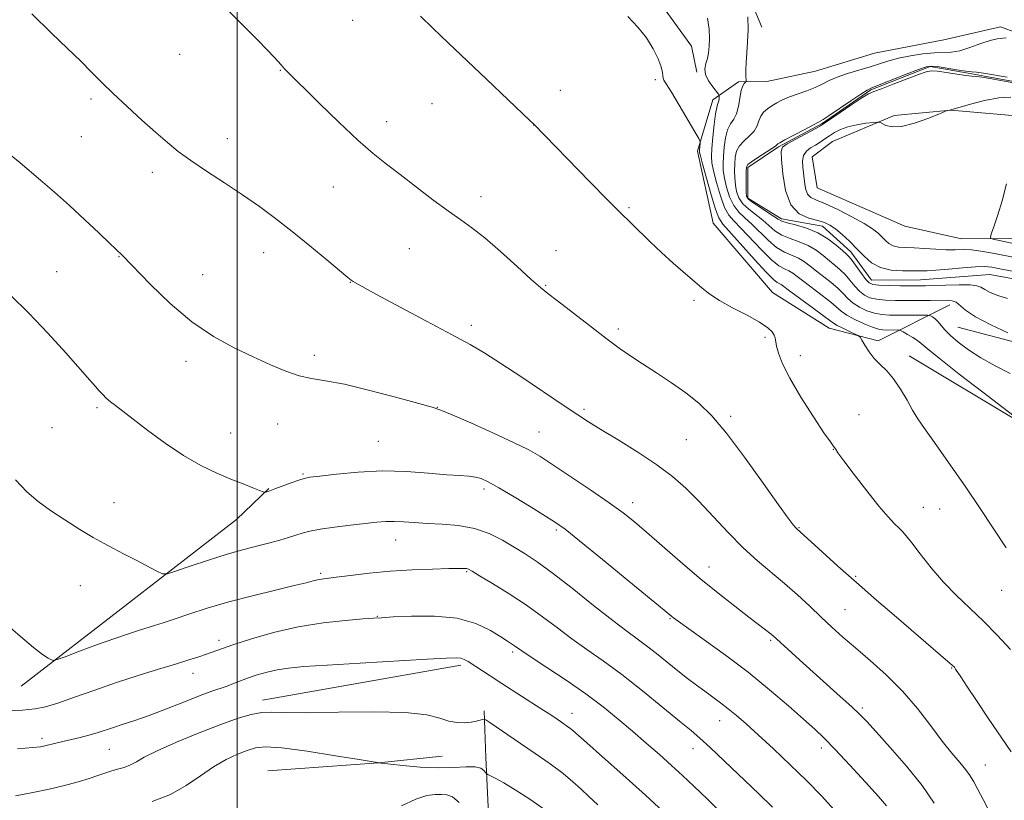
# Model space of a CAD drawing. Extents: x 2172300 to 2175200, y 349800 to 352700.
# Drawn here: x 2173444 to 2173699, y 351643 to 351845 of the extents above; entities that cross this region are included whole.
import ezdxf

# ---------------------------------------------------------------- set-up
doc = ezdxf.new("R2010")
doc.units = 0
doc.header["$MEASUREMENT"] = 0
doc.linetypes.add('rvrstm', pattern=[117.1, 50, -3.9, 0.5, -3.9, 0.5, -3.9, 0.5, -3.9, 50])
for name, color, linetype, lineweight in [('32000', 7, 'Continuous', 0), ('DTM HARD BREAKLINE', 7, 'Continuous', 0), ('DTM SPOT ELEVATION', 2, 'Continuous', 13), ('INDEX CONTOUR', 41, 'Continuous', 13), ('INTERMEDIATE CONTOUR', 44, 'Continuous', 0), ('STREAM - RIVER SINGLE LINE', 142, 'rvrstm', 0)]:
    doc.layers.add(name, color=color, linetype=linetype, lineweight=lineweight)

msp = doc.modelspace()

# ---------------------------------------------------------------- linework, layer by layer
at = {"layer": '32000', "flags": 128}
msp.add_lwpolyline([(2173500, 352500), (2173500, 350000)], dxfattribs=at)
at = {"layer": 'DTM HARD BREAKLINE'}
for points in [[(2173579.92, 351881.81, 1099.69), (2173605.25, 351881.88, 1099.23), (2173627.96, 351862.62, 1098.63), (2173636.01, 351843.32, 1097.36)], [(2173513.09, 351868.02, 1104.49), (2173565.06, 351867.51, 1102.69), (2173589.72, 351864.92, 1101.63), (2173604.41, 351856.96, 1101.49), (2173617.79, 351838.35, 1100.96), (2173619.14, 351831.69, 1100.23)], [(2173684.79, 351771.38, 1096.6), (2173666.16, 351761.99, 1101.47), (2173653.49, 351765.29, 1102.87), (2173638.8, 351774.57, 1103.4), (2173623.42, 351792.52, 1103.27), (2173619.37, 351811.16, 1102.33), (2173623.33, 351824.5, 1100.6), (2173629.98, 351829.18, 1098.27), (2173637.31, 351829.21, 1097.27), (2173649.96, 351831.91, 1097), (2173665.27, 351836.62, 1097.27), (2173683.25, 351840, 1097.53), (2173697.9, 351843.38, 1096.6), (2173710.58, 351838.75, 1094.8)], [(2173701.1, 351788.53, 1098.69), (2173687.77, 351788.49, 1097.16), (2173673.1, 351791.77, 1097.82), (2173650.42, 351801.7, 1097.16), (2173649.06, 351809.69, 1097.16), (2173654.38, 351813.71, 1096.96), (2173670.35, 351820.42, 1095.69), (2173685.01, 351821.79, 1096.02), (2173707, 351819.86, 1098.49)], [(2173686.88, 351765.51, 1097.03), (2173706.89, 351760.24, 1096.16), (2173720.23, 351755.62, 1096.03), (2173742.25, 351744.36, 1095.16), (2173764.3, 351725.76, 1094.7)], [(2173828.58, 351622.01, 1097.76), (2173816.52, 351643.96, 1096.5), (2173816.46, 351661.95, 1096.56), (2173817.78, 351668.62, 1095.36), (2173821.76, 351672.63, 1094.96), (2173826.41, 351676.64, 1094.76), (2173836.4, 351680.67, 1094.3), (2173842.4, 351680.02, 1094.23), (2173847.05, 351682.03, 1094.23), (2173847.71, 351686.7, 1094.3), (2173843.69, 351692.68, 1094.9), (2173830.34, 351699.31, 1096.3), (2173803.68, 351704.56, 1095.63), (2173773.66, 351713.8, 1096.56), (2173742.31, 351725.7, 1098.63), (2173702.95, 351740.91, 1100.09), (2173674.25, 351758.15, 1101.29)], [(2173444.04, 351672.5, 1116.59), (2173471.04, 351693.43, 1114.7), (2173499.81, 351715.7, 1112.71), (2173508.22, 351723.72, 1111.9)], [(2173506.59, 351668.87, 1121.42), (2173558.03, 351677.9, 1120.37)], [(2173569.89, 351599.88, 1126.34), (2173565.77, 351626.51, 1126.46), (2173564.48, 351653.96, 1123.55), (2173564.04, 351666.06, 1121.69)], [(2173507.97, 351650.56, 1125.57), (2173536.63, 351652.66, 1123.99), (2173553.17, 351654.33, 1122.9)]]:
    msp.add_polyline3d(points, dxfattribs=at)
at = {"layer": 'DTM SPOT ELEVATION'}
for p in [(2173529.98, 351845.1, 1104.65), (2173485.11, 351836.28, 1106.78), (2173511.18, 351832.11, 1106.07), (2173608.39, 351829.73, 1102.34), (2173583.76, 351826.98, 1103.36), (2173462.08, 351824.67, 1108.3), (2173550.53, 351823.52, 1104.74), (2173538.8, 351818.83, 1105.44), (2173576.86, 351817.99, 1104.01), (2173459.61, 351814.93, 1108.89), (2173497.44, 351814.45, 1107.3), (2173478.03, 351805.7, 1108.53), (2173524.98, 351801.87, 1106.8), (2173563.26, 351799.34, 1105.46), (2173601.64, 351796.54, 1103.82), (2173544.64, 351785.91, 1106.89), (2173469.34, 351783.86, 1110.06), (2173506.88, 351784.87, 1108.7), (2173582.65, 351785.35, 1105.25), (2173453.25, 351779.9, 1111.11), (2173491.06, 351779.17, 1109.24), (2173529.33, 351777.2, 1108.04), (2173579.98, 351776.4, 1105.88), (2173618.45, 351772.53, 1104.19), (2173560.73, 351766.04, 1107.52), (2173598.86, 351765.09, 1105.62), (2173636.87, 351762.93, 1104.23), (2173520.05, 351758.21, 1109.62), (2173646.02, 351758.17, 1103.43), (2173486.75, 351756.67, 1110.46), (2173463.72, 351744.67, 1112.24), (2173551.95, 351744.75, 1109.97), (2173589.94, 351744.27, 1107.73), (2173627.98, 351742.43, 1105.73), (2173661.26, 351742.88, 1103.52), (2173452.03, 351739.48, 1113.06), (2173510.51, 351740.41, 1110.71), (2173498.29, 351738.16, 1111.13), (2173578.27, 351738.39, 1109.16), (2173536.6, 351735.95, 1110.98), (2173616.48, 351736.4, 1106.9), (2173654.53, 351733.91, 1104.03), (2173517.09, 351727.46, 1111.85), (2173563.99, 351723.63, 1112.38), (2173468.11, 351720.02, 1113.37), (2173602.59, 351720.06, 1109.45), (2173677.94, 351718.86, 1103.11), (2173682.17, 351718.44, 1102.81), (2173582.79, 351713, 1112.26), (2173645.63, 351713.57, 1105.91), (2173541.12, 351710.38, 1114.75), (2173521.67, 351701.75, 1115.73), (2173559.53, 351702.17, 1116.15), (2173622.35, 351703.34, 1109.34), (2173660.36, 351701, 1105.82), (2173459.33, 351698.51, 1114.73), (2173698.18, 351697.33, 1102.77), (2173657.62, 351692.28, 1107.05), (2173536.35, 351690.58, 1117.93), (2173612.19, 351690, 1112.12), (2173495.32, 351684.36, 1117.55), (2173638.29, 351684.35, 1110.22), (2173571.45, 351681.39, 1118.3), (2173488.57, 351675.86, 1118.64), (2173685.27, 351677.24, 1106.09), (2173586.86, 351665.48, 1119.34), (2173662.11, 351666.85, 1109.71), (2173625.07, 351663.51, 1114.74), (2173449.42, 351658.94, 1119.63), (2173466.91, 351656.08, 1120.95), (2173618.18, 351656.29, 1116.66), (2173651.46, 351656.47, 1112.47), (2173693.95, 351652.09, 1107.17)]:
    msp.add_point(p, dxfattribs=at)
at = {"layer": 'INDEX CONTOUR'}
for points in [[(2173701.486, 351742.453, 1100), (2173698.504, 351744.711, 1100), (2173693.311, 351748.687, 1100), (2173687.221, 351753.388, 1100), (2173681.987, 351757.49, 1100), (2173678.898, 351760.003, 1100), (2173677.383, 351761.292, 1100), (2173676.409, 351762.06, 1100), (2173675.174, 351762.862, 1100), (2173673.81, 351763.673, 1100), (2173672.678, 351764.318, 1100), (2173672.026, 351764.674, 1100), (2173671.635, 351764.804, 1100), (2173671.17, 351764.818, 1100), (2173668.343, 351764.799, 1100), (2173667.384, 351764.828, 1100), (2173666.279, 351765.017, 1100), (2173664.72, 351765.518, 1100), (2173662.543, 351766.417, 1100), (2173660.138, 351767.554, 1100), (2173658.034, 351768.703, 1100), (2173656.58, 351769.716, 1100), (2173653.89, 351772.062, 1100), (2173651.701, 351773.78, 1100), (2173646.894, 351777.384, 1100), (2173645.235, 351778.667, 1100), (2173644.05, 351779.555, 1100), (2173643.04, 351780.162, 1100), (2173641.921, 351780.66, 1100), (2173640.476, 351781.454, 1100), (2173638.502, 351783.003, 1100), (2173635.914, 351785.567, 1100), (2173630.605, 351791.255, 1100), (2173628.779, 351793.093, 1100), (2173627.47, 351794.617, 1100), (2173626.379, 351796.612, 1100), (2173625.285, 351799.597, 1100), (2173624.27, 351803.015, 1100), (2173623.496, 351806.038, 1100), (2173623.08, 351808.113, 1100), (2173622.976, 351809.774, 1100), (2173623.095, 351811.827, 1100), (2173623.357, 351814.8, 1100), (2173623.692, 351818.109, 1100), (2173624.035, 351820.892, 1100), (2173624.332, 351822.518, 1100), (2173624.572, 351823.286, 1100), (2173624.755, 351823.727, 1100), (2173624.882, 351824.259, 1100), (2173624.962, 351824.842, 1100), (2173625.009, 351825.324, 1100), (2173625.004, 351825.627, 1100), (2173624.813, 351825.972, 1100), (2173623.31, 351827.871, 1100), (2173622.241, 351829.435, 1100), (2173621.472, 351831.061, 1100), (2173621.295, 351832.529, 1100), (2173621.543, 351833.883, 1100), (2173621.937, 351835.23, 1100), (2173622.242, 351836.68, 1100), (2173622.414, 351838.35, 1100), (2173622.453, 351840.355, 1100), (2173622.338, 351842.786, 1100), (2173621.967, 351845.626, 1100)], [(2173680.752, 351642.203, 1110), (2173677.576, 351646.725, 1110), (2173673.537, 351651.727, 1110), (2173669.282, 351656.614, 1110), (2173665.656, 351660.632, 1110), (2173663.221, 351663.294, 1110), (2173661.398, 351665.184, 1110), (2173659.329, 351667.151, 1110), (2173656.378, 351669.834, 1110), (2173645.809, 351679.311, 1110), (2173638.869, 351685.598, 1110), (2173638.099, 351686.227, 1110), (2173636.982, 351687.089, 1110), (2173632.637, 351690.401, 1110), (2173629.016, 351693.193, 1110), (2173624.616, 351696.659, 1110), (2173619.771, 351700.61, 1110), (2173614.824, 351704.811, 1110), (2173610.155, 351708.88, 1110), (2173606.154, 351712.387, 1110), (2173603.004, 351715.082, 1110), (2173600.064, 351717.416, 1110), (2173596.487, 351720.015, 1110), (2173591.736, 351723.291, 1110), (2173586.524, 351726.798, 1110), (2173581.873, 351729.876, 1110), (2173578.441, 351732.079, 1110), (2173575.419, 351733.811, 1110), (2173571.629, 351735.693, 1110), (2173566.334, 351738.136, 1110), (2173560.552, 351740.723, 1110), (2173555.74, 351742.829, 1110), (2173552.815, 351744.043, 1110), (2173550.536, 351744.797, 1110), (2173547.125, 351745.739, 1110), (2173541.376, 351747.313, 1110), (2173534.384, 351749.166, 1110), (2173527.819, 351750.742, 1110), (2173522.933, 351751.659, 1110), (2173519.304, 351752.225, 1110), (2173516.093, 351752.92, 1110), (2173512.593, 351754.125, 1110), (2173508.635, 351755.816, 1110), (2173504.174, 351757.869, 1110), (2173499.203, 351760.232, 1110), (2173493.841, 351763.15, 1110), (2173488.236, 351766.941, 1110), (2173482.619, 351771.698, 1110), (2173477.539, 351776.614, 1110), (2173470.217, 351784.188, 1110), (2173466.912, 351787.324, 1110), (2173464.137, 351789.982, 1110), (2173460.533, 351793.39, 1110), (2173456.557, 351797.054, 1110), (2173452.633, 351800.536, 1110), (2173449.051, 351803.625, 1110), (2173443.759, 351808.145, 1110), (2173441.436, 351810.029, 1110)], [(2173611.632, 351638.844, 1120), (2173605.851, 351644.209, 1120), (2173599.997, 351649.496, 1120), (2173594.701, 351654.186, 1120), (2173590.633, 351657.765, 1120), (2173587.013, 351660.98, 1120), (2173586.272, 351661.597, 1120), (2173585.431, 351662.223, 1120), (2173584.447, 351662.916, 1120), (2173582.342, 351664.354, 1120), (2173580.935, 351665.286, 1120), (2173578.815, 351666.658, 1120), (2173568.636, 351673.163, 1120), (2173565.597, 351675.129, 1120), (2173559.915, 351678.851, 1120), (2173558.891, 351679.422, 1120), (2173557.97, 351679.743, 1120), (2173556.764, 351679.863, 1120), (2173554.264, 351679.786, 1120), (2173549.305, 351679.504, 1120), (2173531.88, 351678.472, 1120), (2173523.315, 351677.952, 1120), (2173517.287, 351677.556, 1120), (2173513.328, 351677.2, 1120), (2173510.428, 351676.76, 1120), (2173507.759, 351676.144, 1120), (2173505.23, 351675.403, 1120), (2173502.926, 351674.622, 1120), (2173500.905, 351673.873, 1120), (2173499.095, 351673.175, 1120), (2173497.396, 351672.535, 1120), (2173493.477, 351671.16, 1120), (2173490.452, 351670.039, 1120), (2173486.338, 351668.441, 1120), (2173481.675, 351666.618, 1120), (2173477.198, 351664.918, 1120), (2173473.484, 351663.606, 1120), (2173470.481, 351662.62, 1120), (2173467.983, 351661.817, 1120), (2173463.715, 351660.388, 1120), (2173461.595, 351659.754, 1120), (2173459.313, 351659.182, 1120), (2173454.834, 351658.182, 1120), (2173452.977, 351657.736, 1120), (2173450.184, 351657.021, 1120), (2173449.018, 351656.775, 1120), (2173447.003, 351656.553, 1120), (2173443.029, 351656.277, 1120)]]:
    msp.add_polyline3d(points, dxfattribs=at)
at = {"layer": 'INTERMEDIATE CONTOUR'}
for points in [[(2173695.135, 351639.735, 1108), (2173693.374, 351643.077, 1108), (2173692.001, 351645.713, 1108), (2173690.966, 351647.662, 1108), (2173690.029, 351649.227, 1108), (2173688.905, 351650.784, 1108), (2173687.354, 351652.674, 1108), (2173685.324, 351655.111, 1108), (2173682.808, 351658.274, 1108), (2173679.808, 351662.244, 1108), (2173676.357, 351666.691, 1108), (2173672.495, 351671.19, 1108), (2173668.317, 351675.374, 1108), (2173664.129, 351679.13, 1108), (2173660.295, 351682.409, 1108), (2173657.061, 351685.217, 1108), (2173654.216, 351687.777, 1108), (2173651.434, 351690.369, 1108), (2173648.453, 351693.197, 1108), (2173645.265, 351696.175, 1108), (2173641.926, 351699.14, 1108), (2173634.898, 351704.989, 1108), (2173631.162, 351708.374, 1108), (2173627.278, 351712.326, 1108), (2173619.74, 351720.445, 1108), (2173616.367, 351723.823, 1108), (2173612.9, 351726.855, 1108), (2173608.834, 351729.895, 1108), (2173603.899, 351733.167, 1108), (2173598.762, 351736.367, 1108), (2173594.321, 351739.065, 1108), (2173591.13, 351741.024, 1108), (2173588.348, 351742.808, 1108), (2173584.789, 351745.176, 1108), (2173573.787, 351752.556, 1108), (2173568.367, 351756.136, 1108), (2173564.195, 351758.783, 1108), (2173560.379, 351761.016, 1108), (2173555.608, 351763.627, 1108), (2173549.07, 351767.133, 1108), (2173535.976, 351774.123, 1108), (2173532.379, 351776.067, 1108), (2173530.708, 351777.001, 1108), (2173530.064, 351777.392, 1108), (2173529.606, 351777.712, 1108), (2173528.682, 351778.452, 1108), (2173523.263, 351782.971, 1108), (2173518.88, 351786.604, 1108), (2173514.257, 351790.365, 1108), (2173509.935, 351793.756, 1108), (2173505.766, 351796.853, 1108), (2173501.43, 351799.874, 1108), (2173496.747, 351802.967, 1108), (2173492.094, 351805.996, 1108), (2173487.985, 351808.75, 1108), (2173484.747, 351811.128, 1108), (2173481.944, 351813.426, 1108), (2173478.953, 351816.046, 1108), (2173475.342, 351819.25, 1108), (2173471.461, 351822.743, 1108), (2173467.857, 351826.087, 1108), (2173464.901, 351828.983, 1108), (2173462.268, 351831.659, 1108), (2173459.46, 351834.481, 1108), (2173456.047, 351837.786, 1108), (2173451.865, 351841.805, 1108), (2173446.817, 351846.742, 1108)], [(2173700.66, 351655.469, 1106), (2173694.73, 351664.218, 1106), (2173691.685, 351668.743, 1106), (2173689.189, 351672.477, 1106), (2173687.593, 351674.896, 1106), (2173686.276, 351676.931, 1106), (2173685.941, 351677.382, 1106), (2173685.382, 351677.938, 1106), (2173684.257, 351678.928, 1106), (2173670.907, 351690.355, 1106), (2173665.756, 351694.795, 1106), (2173660.563, 351699.324, 1106), (2173655.753, 351703.592, 1106), (2173651.666, 351707.271, 1106), (2173645.098, 351713.282, 1106), (2173644.756, 351713.635, 1106), (2173644.166, 351714.324, 1106), (2173642.879, 351716.015, 1106), (2173640.378, 351719.487, 1106), (2173636.383, 351725.137, 1106), (2173631.582, 351731.826, 1106), (2173626.903, 351738.033, 1106), (2173623.033, 351742.606, 1106), (2173619.684, 351745.874, 1106), (2173616.326, 351748.534, 1106), (2173612.585, 351751.143, 1106), (2173608.715, 351753.685, 1106), (2173605.125, 351756.005, 1106), (2173602.058, 351758.044, 1106), (2173599.088, 351760.135, 1106), (2173595.622, 351762.708, 1106), (2173591.318, 351765.999, 1106), (2173583.055, 351772.375, 1106), (2173580.575, 351774.268, 1106), (2173578.659, 351775.802, 1106), (2173576.251, 351777.916, 1106), (2173572.618, 351781.235, 1106), (2173568.31, 351785.147, 1106), (2173564.198, 351788.725, 1106), (2173560.894, 351791.322, 1106), (2173557.976, 351793.384, 1106), (2173554.761, 351795.634, 1106), (2173550.781, 351798.583, 1106), (2173542.26, 351805.097, 1106), (2173538.696, 351807.805, 1106), (2173535.264, 351810.543, 1106), (2173531.289, 351814.023, 1106), (2173526.387, 351818.651, 1106), (2173521.294, 351823.629, 1106), (2173512.323, 351832.556, 1106), (2173511.384, 351833.561, 1106), (2173509.607, 351835.511, 1106), (2173507.867, 351837.355, 1106), (2173505.199, 351840.095, 1106), (2173497.445, 351847.896, 1106)], [(2173700.51, 351682.004, 1104), (2173697.086, 351685.744, 1104), (2173693.499, 351689.37, 1104), (2173686.475, 351696.005, 1104), (2173683.109, 351699.445, 1104), (2173679.904, 351703.174, 1104), (2173677.076, 351706.766, 1104), (2173674.881, 351709.664, 1104), (2173673.463, 351711.488, 1104), (2173672.522, 351712.577, 1104), (2173671.647, 351713.45, 1104), (2173670.465, 351714.599, 1104), (2173668.76, 351716.396, 1104), (2173666.357, 351719.188, 1104), (2173663.229, 351723.094, 1104), (2173659.963, 351727.328, 1104), (2173657.295, 351730.882, 1104), (2173655.761, 351733.005, 1104), (2173655.1, 351733.988, 1104), (2173654.85, 351734.382, 1104), (2173654.557, 351734.763, 1104), (2173653.796, 351735.804, 1104), (2173652.149, 351738.199, 1104), (2173649.405, 351742.344, 1104), (2173646.181, 351747.416, 1104), (2173643.3, 351752.294, 1104), (2173641.398, 351756.08, 1104), (2173640.358, 351758.785, 1104), (2173639.872, 351760.641, 1104), (2173639.513, 351762.758, 1104), (2173639.271, 351763.506, 1104), (2173638.728, 351764.348, 1104), (2173637.566, 351765.419, 1104), (2173635.441, 351766.829, 1104), (2173632.199, 351768.623, 1104), (2173628.462, 351770.597, 1104), (2173625.043, 351772.483, 1104), (2173622.523, 351774.102, 1104), (2173620.543, 351775.651, 1104), (2173613.061, 351782.17, 1104), (2173610.018, 351784.915, 1104), (2173607.098, 351787.679, 1104), (2173602.42, 351792.262, 1104), (2173599.055, 351795.498, 1104), (2173596.087, 351798.464, 1104), (2173591.407, 351803.236, 1104), (2173576.828, 351818.264, 1104), (2173575.926, 351819.133, 1104), (2173564.673, 351829.819, 1104), (2173554.676, 351839.256, 1104), (2173550.702, 351843.027, 1104), (2173547.51, 351846.134, 1104)], [(2173699.352, 351708.363, 1102), (2173692.605, 351718.549, 1102), (2173688.723, 351724.325, 1102), (2173685.047, 351729.646, 1102), (2173681.835, 351734.193, 1102), (2173677.578, 351740.164, 1102), (2173676.329, 351742.037, 1102), (2173675.137, 351744.03, 1102), (2173673.67, 351746.627, 1102), (2173671.97, 351749.513, 1102), (2173670.173, 351752.171, 1102), (2173668.402, 351754.226, 1102), (2173666.719, 351755.874, 1102), (2173665.175, 351757.454, 1102), (2173663.823, 351759.194, 1102), (2173662.725, 351760.885, 1102), (2173661.952, 351762.208, 1102), (2173661.495, 351762.954, 1102), (2173661.046, 351763.358, 1102), (2173660.218, 351763.77, 1102), (2173658.772, 351764.442, 1102), (2173657.054, 351765.258, 1102), (2173655.555, 351766.006, 1102), (2173654.572, 351766.58, 1102), (2173653.623, 351767.274, 1102), (2173652.031, 351768.485, 1102), (2173649.375, 351770.447, 1102), (2173643.542, 351774.71, 1102), (2173641.014, 351776.585, 1102), (2173640.546, 351776.872, 1102), (2173640.029, 351777.143, 1102), (2173639.036, 351777.925, 1102), (2173637.146, 351779.801, 1102), (2173634.153, 351783.07, 1102), (2173625.946, 351792.284, 1102), (2173624.886, 351793.871, 1102), (2173624.011, 351796.145, 1102), (2173622.884, 351799.864, 1102), (2173621.663, 351804.184, 1102), (2173620.66, 351807.858, 1102), (2173620.105, 351809.971, 1102), (2173619.911, 351810.911, 1102), (2173619.912, 351811.4, 1102), (2173620.083, 351813.254, 1102), (2173620.058, 351813.664, 1102), (2173619.688, 351814.429, 1102), (2173618.656, 351816.205, 1102), (2173614.57, 351823.125, 1102), (2173612.581, 351826.43, 1102), (2173610.652, 351829.539, 1102), (2173610.417, 351830.124, 1102), (2173610.377, 351830.715, 1102), (2173610.3, 351831.598, 1102), (2173609.957, 351833.014, 1102), (2173609.156, 351835.116, 1102), (2173607.87, 351837.712, 1102), (2173606.113, 351840.521, 1102), (2173603.907, 351843.312, 1102), (2173601.312, 351846.051, 1102)], [(2173700.41, 351753.55, 1098), (2173696.544, 351755.541, 1098), (2173692.824, 351757.645, 1098), (2173689.604, 351759.717, 1098), (2173686.969, 351761.666, 1098), (2173684.939, 351763.413, 1098), (2173683.495, 351764.894, 1098), (2173681.669, 351767.04, 1098), (2173680.928, 351767.724, 1098), (2173680.281, 351768.188, 1098), (2173679.803, 351768.471, 1098), (2173679.489, 351768.618, 1098), (2173679.019, 351768.668, 1098), (2173677.987, 351768.666, 1098), (2173673.758, 351768.629, 1098), (2173671.314, 351768.621, 1098), (2173669.143, 351768.646, 1098), (2173667.183, 351768.793, 1098), (2173665.27, 351769.157, 1098), (2173663.296, 351769.808, 1098), (2173661.379, 351770.706, 1098), (2173659.696, 351771.778, 1098), (2173658.346, 351772.964, 1098), (2173657.125, 351774.251, 1098), (2173655.749, 351775.639, 1098), (2173654.027, 351777.114, 1098), (2173650.246, 351780.057, 1098), (2173648.602, 351781.378, 1098), (2173647.085, 351782.524, 1098), (2173645.535, 351783.451, 1098), (2173641.915, 351784.982, 1098), (2173639.856, 351786.206, 1098), (2173637.675, 351788.064, 1098), (2173633.429, 351792.286, 1098), (2173631.613, 351793.903, 1098), (2173630.054, 351795.363, 1098), (2173628.747, 351797.079, 1098), (2173627.685, 351799.33, 1098), (2173626.877, 351801.846, 1098), (2173626.331, 351804.217, 1098), (2173626.046, 351806.167, 1098), (2173625.973, 351807.927, 1098), (2173626.054, 351809.862, 1098), (2173626.248, 351812.199, 1098), (2173626.591, 351814.637, 1098), (2173627.133, 351816.743, 1098), (2173627.893, 351818.235, 1098), (2173628.734, 351819.453, 1098), (2173629.482, 351820.89, 1098), (2173630.011, 351822.872, 1098), (2173630.716, 351826.938, 1098), (2173631.084, 351828.132, 1098), (2173631.448, 351828.748, 1098), (2173631.89, 351829.163, 1098), (2173631.941, 351829.389, 1098), (2173631.894, 351830.822, 1098), (2173631.89, 351832.246, 1098), (2173631.968, 351834.188, 1098), (2173632.151, 351836.645, 1098), (2173632.354, 351839.523, 1098), (2173632.468, 351842.695, 1098), (2173632.414, 351845.984, 1098)], [(2173699.791, 351764.103, 1096), (2173695.362, 351766.183, 1096), (2173691.422, 351768.247, 1096), (2173688.847, 351769.936, 1096), (2173686.376, 351771.998, 1096), (2173685.391, 351772.404, 1096), (2173684.105, 351772.526, 1096), (2173679.763, 351772.469, 1096), (2173676.788, 351772.443, 1096), (2173673.679, 351772.437, 1096), (2173670.722, 351772.464, 1096), (2173668.065, 351772.567, 1096), (2173665.819, 351772.794, 1096), (2173664.048, 351773.199, 1096), (2173662.621, 351773.858, 1096), (2173661.358, 351774.854, 1096), (2173660.112, 351776.213, 1096), (2173658.859, 351777.748, 1096), (2173657.608, 351779.216, 1096), (2173656.352, 351780.447, 1096), (2173655.039, 351781.557, 1096), (2173653.598, 351782.731, 1096), (2173651.969, 351784.09, 1096), (2173650.12, 351785.494, 1096), (2173648.027, 351786.74, 1096), (2173645.707, 351787.695, 1096), (2173643.355, 351788.51, 1096), (2173641.211, 351789.411, 1096), (2173639.436, 351790.56, 1096), (2173637.864, 351791.902, 1096), (2173636.253, 351793.316, 1096), (2173632.639, 351796.109, 1096), (2173631.114, 351797.547, 1096), (2173630.086, 351799.065, 1096), (2173629.483, 351800.677, 1096), (2173629.166, 351802.397, 1096), (2173629.012, 351804.22, 1096), (2173628.97, 351806.081, 1096), (2173629.012, 351807.896, 1096), (2173629.138, 351809.598, 1096), (2173629.489, 351811.166, 1096), (2173630.232, 351812.594, 1096), (2173631.449, 351813.891, 1096), (2173632.851, 351815.124, 1096), (2173634.062, 351816.378, 1096), (2173634.811, 351817.703, 1096), (2173635.28, 351819.026, 1096), (2173635.763, 351820.24, 1096), (2173636.493, 351821.27, 1096), (2173637.468, 351822.149, 1096), (2173638.619, 351822.943, 1096), (2173639.913, 351823.708, 1096), (2173641.42, 351824.468, 1096), (2173643.241, 351825.235, 1096), (2173645.411, 351826.023, 1096), (2173647.71, 351826.839, 1096), (2173649.858, 351827.685, 1096), (2173651.684, 351828.562, 1096), (2173653.459, 351829.462, 1096), (2173655.567, 351830.371, 1096), (2173658.259, 351831.276, 1096), (2173664.127, 351833.007, 1096), (2173668.935, 351834.553, 1096), (2173671.497, 351835.253, 1096), (2173674.536, 351835.893, 1096), (2173677.742, 351836.405, 1096), (2173680.675, 351836.707, 1096), (2173685.103, 351836.845, 1096), (2173687.323, 351837.2, 1096), (2173689.982, 351838.024, 1096), (2173692.774, 351839.049, 1096), (2173695.247, 351839.9, 1096), (2173697.068, 351840.306, 1096), (2173699.377, 351840.534, 1096)], [(2173699.691, 351772.951, 1094), (2173697.251, 351773.74, 1094), (2173695.271, 351774.551, 1094), (2173693.814, 351775.294, 1094), (2173692.826, 351775.89, 1094), (2173691.78, 351776.308, 1094), (2173690.025, 351776.53, 1094), (2173687.162, 351776.554, 1094), (2173683.77, 351776.456, 1094), (2173680.677, 351776.33, 1094), (2173678.455, 351776.252, 1094), (2173676.669, 351776.226, 1094), (2173674.631, 351776.238, 1094), (2173671.882, 351776.277, 1094), (2173668.895, 351776.341, 1094), (2173666.369, 351776.432, 1094), (2173664.801, 351776.59, 1094), (2173663.862, 351777.01, 1094), (2173663.02, 351777.929, 1094), (2173661.878, 351779.461, 1094), (2173659.467, 351782.792, 1094), (2173658.679, 351783.781, 1094), (2173657.965, 351784.502, 1094), (2173656.949, 351785.405, 1094), (2173655.337, 351786.801, 1094), (2173653.157, 351788.463, 1094), (2173650.521, 351790.03, 1094), (2173647.6, 351791.212, 1094), (2173644.794, 351792.039, 1094), (2173642.567, 351792.613, 1094), (2173641.196, 351793.057, 1094), (2173640.241, 351793.565, 1094), (2173639.077, 351794.347, 1094), (2173635.223, 351796.855, 1094), (2173633.482, 351798.014, 1094), (2173632.487, 351798.797, 1094), (2173632.09, 351799.508, 1094), (2173632.001, 351800.576, 1094), (2173631.977, 351802.274, 1094), (2173631.968, 351804.235, 1094), (2173631.97, 351805.931, 1094), (2173632.029, 351806.997, 1094), (2173632.385, 351807.694, 1094), (2173633.33, 351808.445, 1094), (2173635.005, 351809.547, 1094), (2173638.642, 351811.867, 1094), (2173639.582, 351812.513, 1094), (2173639.942, 351812.817, 1094), (2173640.028, 351812.94, 1094), (2173640.149, 351813.055, 1094), (2173640.676, 351813.364, 1094), (2173641.989, 351814.078, 1094), (2173646.97, 351816.737, 1094), (2173650.764, 351818.726, 1094), (2173651.898, 351819.376, 1094), (2173653.496, 351820.418, 1094), (2173659.095, 351824.22, 1094), (2173661.703, 351825.974, 1094), (2173663.367, 351827.019, 1094), (2173664.714, 351827.677, 1094), (2173673.488, 351831.114, 1094), (2173676.65, 351832.339, 1094), (2173678.608, 351833.032, 1094), (2173679.92, 351833.235, 1094), (2173681.463, 351833.08, 1094), (2173686.584, 351832.261, 1094), (2173688.952, 351831.908, 1094), (2173690.465, 351831.745, 1094), (2173691.693, 351831.642, 1094), (2173693.465, 351831.415, 1094), (2173699.663, 351830.39, 1094)], [(2173705.638, 351828.08, 1094), (2173695.173, 351830.002, 1094), (2173693.638, 351830.246, 1094), (2173691.771, 351830.487, 1094), (2173690.478, 351830.597, 1094), (2173688.948, 351830.76, 1094), (2173686.622, 351831.103, 1094), (2173683.939, 351831.526, 1094), (2173681.589, 351831.872, 1094), (2173680.011, 351831.993, 1094), (2173678.646, 351831.764, 1094), (2173676.683, 351831.072, 1094), (2173670.072, 351828.51, 1094), (2173667.017, 351827.34, 1094), (2173665.083, 351826.62, 1094), (2173663.696, 351825.998, 1094), (2173661.981, 351824.974, 1094), (2173659.344, 351823.232, 1094), (2173656.336, 351821.187, 1094), (2173652.264, 351818.397, 1094), (2173651.215, 351817.748, 1094), (2173649.823, 351816.986, 1094), (2173644.878, 351814.321, 1094), (2173642.633, 351813.071, 1094), (2173641.397, 351812.209, 1094), (2173641.007, 351811.12, 1094), (2173641.111, 351808.988, 1094), (2173641.455, 351805.333, 1094), (2173642.188, 351801.021, 1094), (2173643.562, 351797.256, 1094), (2173645.698, 351794.941, 1094), (2173648.191, 351793.788, 1094), (2173650.51, 351793.209, 1094), (2173652.271, 351792.69, 1094), (2173653.686, 351792.004, 1094), (2173655.118, 351790.999, 1094), (2173656.84, 351789.571, 1094), (2173658.758, 351787.819, 1094), (2173660.69, 351785.891, 1094), (2173662.528, 351783.953, 1094), (2173664.465, 351782.233, 1094), (2173666.77, 351780.977, 1094), (2173669.585, 351780.346, 1094), (2173672.541, 351780.165, 1094), (2173675.14, 351780.172, 1094), (2173677.085, 351780.167, 1094), (2173678.867, 351780.184, 1094), (2173681.176, 351780.314, 1094), (2173684.451, 351780.608, 1094), (2173688.136, 351780.957, 1094), (2173691.422, 351781.21, 1094), (2173693.76, 351781.249, 1094), (2173695.624, 351781.07, 1094), (2173697.739, 351780.699, 1094), (2173703.811, 351779.587, 1094)], [(2173700.625, 351825.166, 1096), (2173697.457, 351824.981, 1096), (2173693.772, 351824.304, 1096), (2173690.142, 351823.376, 1096), (2173685.041, 351821.902, 1096), (2173684.261, 351821.738, 1096), (2173684.08, 351821.682, 1096), (2173683.466, 351821.439, 1096), (2173681.893, 351820.798, 1096), (2173679.06, 351819.667, 1096), (2173675.574, 351818.431, 1096), (2173672.262, 351817.582, 1096), (2173669.793, 351817.473, 1096), (2173668.153, 351817.863, 1096), (2173666.608, 351818.651, 1096), (2173666.033, 351818.718, 1096), (2173664.948, 351818.62, 1096), (2173663.031, 351818.396, 1096), (2173660.637, 351818.039, 1096), (2173658.29, 351817.52, 1096), (2173656.397, 351816.83, 1096), (2173654.896, 351816.024, 1096), (2173653.607, 351815.173, 1096), (2173652.377, 351814.339, 1096), (2173651.156, 351813.533, 1096), (2173649.919, 351812.761, 1096), (2173648.678, 351812.003, 1096), (2173647.589, 351811.155, 1096), (2173646.844, 351810.088, 1096), (2173646.571, 351808.71, 1096), (2173646.64, 351807.062, 1096), (2173647.086, 351803.283, 1096), (2173647.393, 351801.482, 1096), (2173647.903, 351800.068, 1096), (2173648.763, 351799.18, 1096), (2173650.211, 351798.485, 1096), (2173652.507, 351797.534, 1096), (2173655.745, 351796.02, 1096), (2173659.337, 351794.187, 1096), (2173662.533, 351792.425, 1096), (2173664.76, 351791.025, 1096), (2173666.193, 351789.925, 1096), (2173667.187, 351788.969, 1096), (2173668.063, 351788.045, 1096), (2173668.986, 351787.227, 1096), (2173670.083, 351786.628, 1096), (2173671.479, 351786.322, 1096), (2173673.257, 351786.201, 1096), (2173675.506, 351786.112, 1096), (2173678.228, 351785.944, 1096), (2173681.136, 351785.749, 1096), (2173683.862, 351785.624, 1096), (2173686.157, 351785.628, 1096), (2173688.216, 351785.653, 1096), (2173690.35, 351785.561, 1096), (2173692.785, 351785.249, 1096), (2173695.411, 351784.785, 1096), (2173702.965, 351783.315, 1096)], [(2173699.502, 351802.695, 1098), (2173698.305, 351798.324, 1098), (2173697.195, 351794.663, 1098), (2173696.267, 351791.854, 1098), (2173695.599, 351789.948, 1098), (2173695.273, 351788.931, 1098), (2173695.369, 351788.511, 1098), (2173695.972, 351788.329, 1098), (2173700.876, 351787.327, 1098)], [(2173668.379, 351641.438, 1112), (2173666.303, 351643.856, 1112), (2173662.915, 351647.627, 1112), (2173658.863, 351652.053, 1112), (2173655.084, 351656.092, 1112), (2173652.22, 351659.014, 1112), (2173649.751, 351661.346, 1112), (2173646.866, 351663.926, 1112), (2173642.932, 351667.392, 1112), (2173638.045, 351671.569, 1112), (2173632.48, 351676.085, 1112), (2173626.601, 351680.548, 1112), (2173621.122, 351684.52, 1112), (2173614.328, 351689.332, 1112), (2173613.16, 351690.18, 1112), (2173612.684, 351690.55, 1112), (2173610.754, 351692.155, 1112), (2173601.57, 351699.72, 1112), (2173594.736, 351705.324, 1112), (2173588.775, 351710.182, 1112), (2173585.026, 351713.171, 1112), (2173582.585, 351714.942, 1112), (2173579.99, 351716.591, 1112), (2173576.196, 351718.923, 1112), (2173571.814, 351721.584, 1112), (2173567.866, 351723.931, 1112), (2173565.118, 351725.464, 1112), (2173563.271, 351726.3, 1112), (2173561.765, 351726.698, 1112), (2173560.068, 351726.9, 1112), (2173557.737, 351727.06, 1112), (2173554.356, 351727.315, 1112), (2173549.655, 351727.733, 1112), (2173543.948, 351728.136, 1112), (2173537.696, 351728.28, 1112), (2173531.403, 351728.005, 1112), (2173525.735, 351727.484, 1112), (2173521.404, 351726.967, 1112), (2173518.841, 351726.636, 1112), (2173517.359, 351726.359, 1112), (2173515.995, 351725.931, 1112), (2173514.037, 351725.219, 1112), (2173509.789, 351723.63, 1112), (2173508.477, 351723.153, 1112), (2173507.413, 351722.799, 1112), (2173507.201, 351722.769, 1112), (2173506.793, 351722.884, 1112), (2173505.839, 351723.24, 1112), (2173504.071, 351723.915, 1112), (2173501.54, 351724.902, 1112), (2173498.376, 351726.169, 1112), (2173494.701, 351727.72, 1112), (2173490.588, 351729.692, 1112), (2173486.099, 351732.252, 1112), (2173481.373, 351735.445, 1112), (2173476.845, 351738.805, 1112), (2173473.029, 351741.742, 1112), (2173468.443, 351745.207, 1112), (2173467.139, 351746.233, 1112), (2173466.087, 351747.173, 1112), (2173465.162, 351748.107, 1112), (2173464.279, 351749.063, 1112), (2173463.293, 351750.156, 1112), (2173461.8, 351751.833, 1112), (2173455.589, 351758.86, 1112), (2173450.965, 351763.972, 1112), (2173446.024, 351769.203, 1112), (2173441.285, 351773.886, 1112)], [(2173654.778, 351640.441, 1114), (2173651.506, 351644.049, 1114), (2173647.714, 351647.929, 1114), (2173643.42, 351652.098, 1114), (2173639.041, 351656.217, 1114), (2173635.09, 351659.858, 1114), (2173631.951, 351662.705, 1114), (2173629.464, 351664.888, 1114), (2173627.34, 351666.649, 1114), (2173625.326, 351668.204, 1114), (2173623.323, 351669.673, 1114), (2173621.272, 351671.155, 1114), (2173619.117, 351672.739, 1114), (2173616.804, 351674.489, 1114), (2173614.285, 351676.461, 1114), (2173608.767, 351680.917, 1114), (2173606.141, 351682.98, 1114), (2173603.734, 351684.761, 1114), (2173601.035, 351686.732, 1114), (2173597.384, 351689.505, 1114), (2173592.405, 351693.439, 1114), (2173586.84, 351697.863, 1114), (2173581.713, 351701.852, 1114), (2173577.773, 351704.722, 1114), (2173574.689, 351706.758, 1114), (2173571.857, 351708.488, 1114), (2173568.771, 351710.302, 1114), (2173565.323, 351712.036, 1114), (2173561.506, 351713.394, 1114), (2173557.369, 351714.167, 1114), (2173553.184, 351714.517, 1114), (2173549.286, 351714.695, 1114), (2173545.937, 351714.897, 1114), (2173543.107, 351715.096, 1114), (2173540.691, 351715.206, 1114), (2173538.526, 351715.161, 1114), (2173536.203, 351714.966, 1114), (2173529.39, 351714.224, 1114), (2173525.214, 351713.737, 1114), (2173521.502, 351713.221, 1114), (2173518.824, 351712.7, 1114), (2173516.89, 351712.168, 1114), (2173515.192, 351711.608, 1114), (2173513.301, 351711.007, 1114), (2173511.08, 351710.359, 1114), (2173508.466, 351709.664, 1114), (2173505.392, 351708.898, 1114), (2173501.758, 351707.96, 1114), (2173497.46, 351706.732, 1114), (2173492.562, 351705.175, 1114), (2173487.796, 351703.569, 1114), (2173484.07, 351702.279, 1114), (2173481.95, 351701.602, 1114), (2173480.692, 351701.605, 1114), (2173479.216, 351702.291, 1114), (2173473.62, 351705.235, 1114), (2173470.532, 351706.835, 1114), (2173467.937, 351708.163, 1114), (2173465.509, 351709.444, 1114), (2173462.724, 351711.024, 1114), (2173459.231, 351713.14, 1114), (2173455.366, 351715.586, 1114), (2173451.633, 351718.052, 1114), (2173448.402, 351720.352, 1114), (2173445.494, 351722.825, 1114), (2173442.591, 351725.939, 1114)], [(2173638.808, 351641.141, 1116), (2173635.144, 351644.626, 1116), (2173626.393, 351653.047, 1116), (2173622.643, 351656.61, 1116), (2173619.995, 351659.019, 1116), (2173617.701, 351660.957, 1116), (2173614.727, 351663.393, 1116), (2173610.342, 351667.005, 1116), (2173605.06, 351671.306, 1116), (2173599.705, 351675.513, 1116), (2173594.93, 351679.032, 1116), (2173590.697, 351682.008, 1116), (2173586.799, 351684.771, 1116), (2173583.025, 351687.593, 1116), (2173579.168, 351690.505, 1116), (2173575.019, 351693.482, 1116), (2173570.523, 351696.443, 1116), (2173566.235, 351699.105, 1116), (2173562.864, 351701.134, 1116), (2173560.9, 351702.3, 1116), (2173559.967, 351702.804, 1116), (2173559.469, 351702.955, 1116), (2173558.82, 351703.009, 1116), (2173557.467, 351703.015, 1116), (2173554.863, 351702.97, 1116), (2173550.671, 351702.864, 1116), (2173545.375, 351702.658, 1116), (2173539.668, 351702.303, 1116), (2173534.194, 351701.784, 1116), (2173529.4, 351701.208, 1116), (2173525.681, 351700.717, 1116), (2173521.842, 351700.224, 1116), (2173520.842, 351700.05, 1116), (2173519.747, 351699.786, 1116), (2173517.942, 351699.32, 1116), (2173514.793, 351698.545, 1116), (2173509.92, 351697.392, 1116), (2173503.963, 351695.948, 1116), (2173497.818, 351694.342, 1116), (2173492.249, 351692.7, 1116), (2173487.497, 351691.162, 1116), (2173483.674, 351689.867, 1116), (2173480.805, 351688.908, 1116), (2173478.579, 351688.192, 1116), (2173474.475, 351686.932, 1116), (2173471.84, 351686.086, 1116), (2173468.336, 351684.885, 1116), (2173463.84, 351683.263, 1116), (2173459.179, 351681.541, 1116), (2173455.421, 351680.138, 1116), (2173453.321, 351679.372, 1116), (2173452.401, 351679.159, 1116), (2173451.872, 351679.32, 1116), (2173451.036, 351679.757, 1116), (2173449.559, 351680.717, 1116), (2173447.198, 351682.533, 1116), (2173443.839, 351685.378, 1116), (2173439.891, 351688.788, 1116)], [(2173626.35, 351638.836, 1118), (2173621.917, 351643.168, 1118), (2173618.39, 351646.578, 1118), (2173615.477, 351649.347, 1118), (2173612.655, 351651.947, 1118), (2173609.515, 351654.755, 1118), (2173606.081, 351657.758, 1118), (2173602.49, 351660.843, 1118), (2173598.814, 351663.937, 1118), (2173594.859, 351667.111, 1118), (2173590.365, 351670.469, 1118), (2173585.266, 351674.021, 1118), (2173580.254, 351677.374, 1118), (2173576.214, 351680.037, 1118), (2173573.777, 351681.668, 1118), (2173571.878, 351682.99, 1118), (2173571.177, 351683.448, 1118), (2173570.095, 351684.139, 1118), (2173568.339, 351685.275, 1118), (2173565.652, 351686.942, 1118), (2173561.914, 351688.731, 1118), (2173557.041, 351690.104, 1118), (2173551.157, 351690.677, 1118), (2173545.226, 351690.663, 1118), (2173540.42, 351690.423, 1118), (2173537.47, 351690.245, 1118), (2173535.355, 351690.106, 1118), (2173532.606, 351689.905, 1118), (2173528.128, 351689.541, 1118), (2173522.29, 351688.902, 1118), (2173515.833, 351687.872, 1118), (2173509.458, 351686.41, 1118), (2173503.715, 351684.771, 1118), (2173499.118, 351683.286, 1118), (2173495.985, 351682.202, 1118), (2173492.081, 351680.779, 1118), (2173490.067, 351680.1, 1118), (2173487.48, 351679.282, 1118), (2173484.047, 351678.236, 1118), (2173479.602, 351676.895, 1118), (2173474.391, 351675.285, 1118), (2173468.765, 351673.457, 1118), (2173463.102, 351671.495, 1118), (2173457.859, 351669.627, 1118), (2173453.523, 351668.113, 1118), (2173450.341, 351667.14, 1118), (2173447.611, 351666.595, 1118), (2173444.39, 351666.29, 1118), (2173440.017, 351666.128, 1118)], [(2173593.5, 351641.752, 1122), (2173591.176, 351643.877, 1122), (2173589.154, 351645.79, 1122), (2173587.073, 351647.695, 1122), (2173584.49, 351649.828, 1122), (2173581.119, 351652.341, 1122), (2173577.288, 351655.044, 1122), (2173573.483, 351657.663, 1122), (2173565.548, 351663.07, 1122), (2173564.521, 351663.749, 1122), (2173564.025, 351663.958, 1122), (2173563.637, 351663.879, 1122), (2173562.998, 351663.669, 1122), (2173562.017, 351663.41, 1122), (2173560.672, 351663.163, 1122), (2173558.963, 351662.999, 1122), (2173556.989, 351663.036, 1122), (2173554.874, 351663.408, 1122), (2173552.547, 351664.162, 1122), (2173549.153, 351665.033, 1122), (2173543.641, 351665.678, 1122), (2173535.486, 351665.855, 1122), (2173526.273, 351665.741, 1122), (2173518.109, 351665.615, 1122), (2173512.564, 351665.674, 1122), (2173509.044, 351665.771, 1122), (2173506.413, 351665.675, 1122), (2173503.658, 351665.179, 1122), (2173500.26, 351664.177, 1122), (2173495.821, 351662.585, 1122), (2173490.205, 351660.407, 1122), (2173484.304, 351657.991, 1122), (2173479.271, 351655.772, 1122), (2173475.94, 351654.089, 1122), (2173473.88, 351652.898, 1122), (2173472.343, 351652.063, 1122), (2173470.725, 351651.45, 1122), (2173469.003, 351650.957, 1122), (2173467.3, 351650.487, 1122), (2173465.669, 351649.957, 1122), (2173463.885, 351649.331, 1122), (2173461.654, 351648.589, 1122), (2173458.753, 351647.721, 1122), (2173455.255, 351646.774, 1122), (2173451.306, 351645.81, 1122), (2173447.04, 351644.889, 1122), (2173442.549, 351644.068, 1122)], [(2173579.966, 351640.327, 1124), (2173575.895, 351643.158, 1124), (2173572.115, 351645.626, 1124), (2173569.152, 351647.406, 1124), (2173567.038, 351648.556, 1124), (2173564.967, 351649.587, 1124), (2173564.636, 351649.823, 1124), (2173564.406, 351650.139, 1124), (2173564.002, 351650.664, 1124), (2173563.174, 351651.226, 1124), (2173561.68, 351651.581, 1124), (2173559.328, 351651.571, 1124), (2173556.122, 351651.386, 1124), (2173552.111, 351651.302, 1124), (2173547.488, 351651.52, 1124), (2173542.975, 351651.917, 1124), (2173536.531, 351652.596, 1124), (2173536.464, 351652.637, 1124), (2173536.274, 351652.674, 1124), (2173531.615, 351653.453, 1124), (2173525.505, 351654.462, 1124), (2173518.177, 351655.605, 1124), (2173511.636, 351656.481, 1124), (2173507.363, 351656.774, 1124), (2173504.74, 351656.521, 1124), (2173502.627, 351655.848, 1124), (2173500.103, 351654.843, 1124), (2173497.129, 351653.452, 1124), (2173493.886, 351651.584, 1124), (2173490.495, 351649.229, 1124), (2173486.827, 351646.705, 1124), (2173482.692, 351644.41, 1124), (2173477.991, 351642.631, 1124)], [(2173557.586, 351642.31, 1126), (2173555.816, 351643.832, 1126), (2173554.378, 351644.331, 1126), (2173552.981, 351644.385, 1126), (2173551.342, 351644.402, 1126), (2173549.211, 351644.15, 1126), (2173546.351, 351643.235, 1126), (2173542.648, 351641.44, 1126)]]:
    msp.add_polyline3d(points, dxfattribs=at)
at = {"layer": 'STREAM - RIVER SINGLE LINE'}
msp.add_polyline3d([(2173704.98, 351828.51, 1093.83), (2173690.98, 351831.13, 1093.83), (2173679.64, 351833.1, 1093.83), (2173664.33, 351827.05, 1093.83), (2173651.7, 351818.35, 1093.83), (2173640.39, 351812.32, 1093.83), (2173632.41, 351806.97, 1093.7), (2173632.43, 351798.97, 1093.7), (2173641.11, 351793.67, 1093.57), (2173651.78, 351791.7, 1093.43), (2173659.13, 351785.06, 1093.43), (2173664.48, 351777.74, 1093.3), (2173677.14, 351777.78, 1093.17), (2173695.13, 351779.17, 1092.9), (2173709.8, 351776.55, 1092.9)], dxfattribs=at)

doc.saveas('drawing.dxf')
